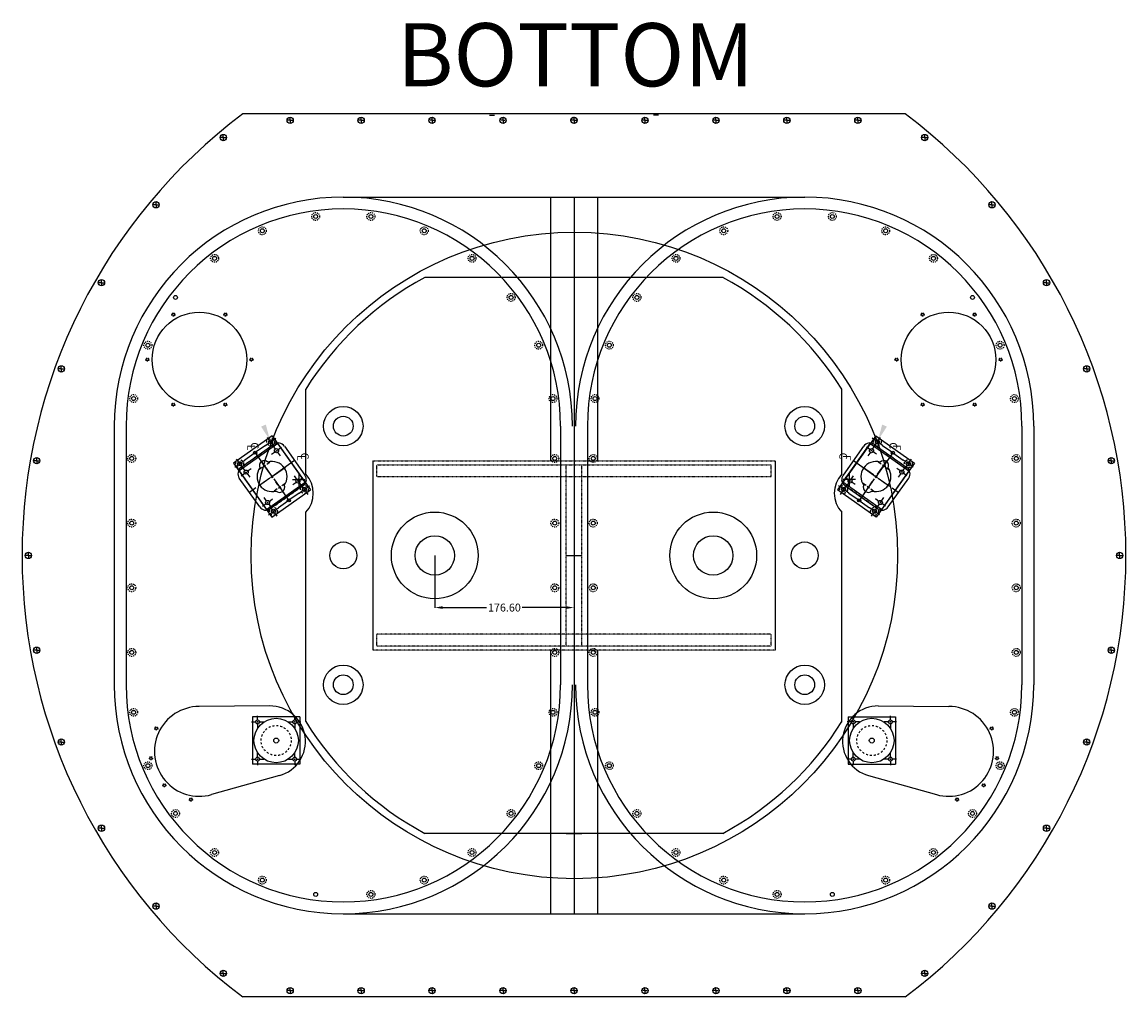
# Model space of a CAD drawing. Extents: x -3501 to 10529, y -5667 to 1361.
# Drawn here: x -746 to 654, y -2129 to -892 of the extents above; entities that cross this region are included whole.
import ezdxf

# ---------------------------------------------------------------- set-up
doc = ezdxf.new("R2010")
doc.units = 0
doc.header["$MEASUREMENT"] = 0
doc.linetypes.add('CENTER', pattern=[2, 1.25, -0.25, 0.25, -0.25])
doc.linetypes.add('HIDDEN', pattern=[0.25, 0.125, -0.125])
doc.layers.get('Defpoints').update_dxf_attribs({"color": 253, "linetype": 'CONTINUOUS'})
for name, color, linetype in [('DEWARASSY', 253, 'CONTINUOUS'), ('insulator', 161, 'CONTINUOUS'), ('OBPLATELOWER', 241, 'CONTINUOUS'), ('OPTICALBENCH', 241, 'CONTINUOUS'), ('turret', 140, 'CONTINUOUS')]:
    doc.layers.add(name, color=color, linetype=linetype)
doc.styles.add('ISOCP', font='isocp.shx')
doc.dimstyles.get("Standard").update_dxf_attribs({"dimtxt": 10, "dimasz": 10, "dimexe": 0.18, "dimexo": 0.0625, "dimgap": 0.09, "dimtad": 0, "dimtih": 1, "dimtoh": 1, "dimzin": 0, "dimdsep": 46, "dimtxsty": 'Standard', "dimcen": 0.09, "dimadec": 0, "dimazin": 0, "dimtfac": 1, "dimtofl": 0, "dimtmove": 0, "dimatfit": 3, "dimfxl": 0, "dimtolj": 1, "dimtzin": 0, "dimarcsym": 0})

# ---------------------------------------------------------------- blocks, each defined once
blk = doc.blocks.new('*D69')
at = {"layer": 'Defpoints', "color": 0, "linetype": 'Continuous', "lineweight": -2}
for p in [(-222.2, -1568.9), (-45.6, -1568.9), (-222.2, -1635)]:
    blk.add_point(p, dxfattribs=at)
at = {"layer": 'insulator', "color": 0, "linetype": 'Continuous', "lineweight": -2}
for p, q in [((-222.2, -1568.9), (-222.2, -1635.2)), ((-45.6, -1568.9), (-45.6, -1635.2)), ((-212.2, -1635), (-156.5, -1635)), ((-55.6, -1635), (-111.4, -1635))]:
    blk.add_line(p, q, dxfattribs=at)
for points in [[(-212.2, -1633.3), (-212.2, -1636.7), (-222.2, -1635)], [(-55.6, -1633.3), (-55.6, -1636.7), (-45.6, -1635)]]:
    blk.add_solid(points, dxfattribs=at)
at = {"layer": 'insulator', "color": 0, "linetype": 'Continuous', "lineweight": -2, "insert": (-133.9, -1635), "char_height": 10, "attachment_point": 5}
blk.add_mtext('\\A1;176.60', dxfattribs=at)

msp = doc.modelspace()

# ---------------------------------------------------------------- linework, layer by layer
at = {"layer": 'DEWARASSY', "linetype": 'Continuous'}
for points in [[(374.355, -1008.884), (-465.645, -1008.884)], [(-405.679, -1016.884), (-408.508, -1016.884)], [(-405.662, -1016.884), (-405.628, -1016.884)], [(-405.662, -1016.884), (-405.628, -1016.884)], [(-405.645, -1016.851), (-405.645, -1014.021)], [(-405.645, -1016.901), (-405.645, -1016.867)], [(-405.645, -1016.901), (-405.645, -1016.867)], [(-405.645, -1016.918), (-405.645, -1019.748)], [(-405.611, -1016.884), (-402.782, -1016.884)], [(-315.679, -1016.884), (-319.662, -1016.884)], [(-315.662, -1016.884), (-315.628, -1016.884)], [(-315.645, -1016.851), (-315.645, -1012.867)], [(-315.645, -1016.901), (-315.645, -1016.867)], [(-315.645, -1016.918), (-315.645, -1020.901)], [(-315.611, -1016.884), (-311.628, -1016.884)], [(-225.679, -1016.884), (-228.508, -1016.884)], [(-225.662, -1016.884), (-225.628, -1016.884)], [(-225.645, -1016.851), (-225.645, -1014.021)], [(-225.645, -1016.901), (-225.645, -1016.867)], [(-225.645, -1016.918), (-225.645, -1019.748)], [(-225.611, -1016.884), (-222.782, -1016.884)], [(-152.995, -1010.284), (-146.645, -1010.284)], [(-135.679, -1016.884), (-138.508, -1016.884)], [(-135.662, -1016.884), (-135.628, -1016.884)], [(-135.645, -1016.851), (-135.645, -1014.021)], [(-135.645, -1016.901), (-135.645, -1016.867)], [(-135.645, -1016.918), (-135.645, -1019.748)], [(-135.611, -1016.884), (-132.782, -1016.884)], [(-45.679, -1016.884), (-49.662, -1016.884)], [(-45.662, -1016.884), (-45.628, -1016.884)], [(-45.645, -1016.851), (-45.645, -1012.867)], [(-45.645, -1016.901), (-45.645, -1016.867)], [(-45.645, -1016.918), (-45.645, -1020.901)], [(-45.611, -1016.884), (-41.628, -1016.884)], [(44.321, -1016.884), (40.338, -1016.884)], [(44.338, -1016.884), (44.372, -1016.884)], [(44.355, -1016.851), (44.355, -1012.867)], [(44.355, -1016.901), (44.355, -1016.867)], [(44.355, -1016.918), (44.355, -1020.901)], [(44.389, -1016.884), (48.372, -1016.884)], [(61.705, -1010.284), (55.355, -1010.284)], [(134.321, -1016.884), (130.338, -1016.884)], [(134.338, -1016.884), (134.372, -1016.884)], [(134.355, -1016.851), (134.355, -1012.867)], [(134.355, -1016.901), (134.355, -1016.867)], [(134.355, -1016.918), (134.355, -1020.901)], [(134.389, -1016.884), (138.372, -1016.884)], [(224.321, -1016.884), (220.338, -1016.884)], [(224.338, -1016.884), (224.372, -1016.884)], [(224.355, -1016.851), (224.355, -1012.867)], [(224.355, -1016.901), (224.355, -1016.867)], [(224.355, -1016.918), (224.355, -1020.901)], [(224.389, -1016.884), (228.372, -1016.884)], [(314.321, -1016.884), (310.338, -1016.884)], [(314.338, -1016.884), (314.372, -1016.884)], [(314.355, -1016.851), (314.355, -1012.867)], [(314.355, -1016.901), (314.355, -1016.867)], [(314.355, -1016.918), (314.355, -1020.901)], [(314.389, -1016.884), (318.372, -1016.884)], [(-490.454, -1038.748), (-490.454, -1034.765)], [(399.164, -1038.748), (399.164, -1034.765)], [(-490.488, -1038.781), (-494.471, -1038.781)], [(-490.471, -1038.781), (-490.437, -1038.781)], [(-490.454, -1038.798), (-490.454, -1038.765)], [(-490.454, -1038.815), (-490.454, -1042.798)], [(-490.42, -1038.781), (-486.437, -1038.781)], [(399.13, -1038.781), (395.147, -1038.781)], [(399.147, -1038.781), (399.181, -1038.781)], [(399.164, -1038.798), (399.164, -1038.765)], [(399.164, -1038.815), (399.164, -1042.798)], [(399.198, -1038.781), (403.181, -1038.781)], [(-575.781, -1124.075), (-579.765, -1124.075)], [(-575.765, -1124.075), (-575.731, -1124.075)], [(-575.748, -1124.042), (-575.748, -1120.058)], [(-575.748, -1124.092), (-575.748, -1124.058)], [(-575.748, -1124.109), (-575.748, -1128.092)], [(-575.714, -1124.075), (-571.731, -1124.075)], [(484.424, -1124.075), (480.441, -1124.075)], [(484.441, -1124.075), (484.475, -1124.075)], [(484.458, -1124.042), (484.458, -1120.058)], [(484.458, -1124.092), (484.458, -1124.058)], [(484.458, -1124.109), (484.458, -1128.092)], [(484.491, -1124.075), (488.475, -1124.075)], [(-644.968, -1222.884), (-648.951, -1222.884)], [(-644.951, -1222.884), (-644.918, -1222.884)], [(-644.935, -1222.851), (-644.935, -1218.867)], [(-644.935, -1222.901), (-644.935, -1222.867)], [(-644.935, -1222.918), (-644.935, -1226.901)], [(-644.901, -1222.884), (-640.918, -1222.884)], [(553.611, -1222.884), (549.628, -1222.884)], [(553.628, -1222.884), (553.661, -1222.884)], [(553.645, -1222.851), (553.645, -1218.867)], [(553.645, -1222.901), (553.645, -1222.867)], [(553.645, -1222.918), (553.645, -1226.901)], [(553.678, -1222.884), (557.661, -1222.884)], [(-695.912, -1332.173), (-695.912, -1328.189)], [(604.622, -1332.173), (604.622, -1328.189)], [(-695.946, -1332.206), (-699.929, -1332.206)], [(-695.912, -1332.24), (-695.912, -1336.223)], [(-695.879, -1332.206), (-691.895, -1332.206)], [(604.589, -1332.206), (600.605, -1332.206)], [(604.605, -1332.206), (604.639, -1332.206)], [(604.622, -1332.223), (604.622, -1332.189)], [(604.622, -1332.24), (604.622, -1336.223)], [(604.656, -1332.206), (608.639, -1332.206)], [(-727.166, -1448.72), (-731.149, -1448.72)], [(-727.132, -1448.686), (-727.132, -1444.703)], [(-727.132, -1448.753), (-727.132, -1452.737)], [(-727.098, -1448.72), (-723.115, -1448.72)], [(635.808, -1448.72), (631.825, -1448.72)], [(635.825, -1448.72), (635.859, -1448.72)], [(635.842, -1448.686), (635.842, -1444.703)], [(635.842, -1448.737), (635.842, -1448.703)], [(635.842, -1448.753), (635.842, -1452.737)], [(635.876, -1448.72), (639.859, -1448.72)], [(-737.645, -1568.851), (-737.645, -1564.867)], [(646.355, -1568.851), (646.355, -1564.867)], [(-737.679, -1568.884), (-741.662, -1568.884)], [(-737.662, -1568.884), (-737.628, -1568.884)], [(-737.645, -1568.901), (-737.645, -1568.867)], [(-737.645, -1568.918), (-737.645, -1572.901)], [(-737.611, -1568.884), (-733.628, -1568.884)], [(646.321, -1568.884), (642.338, -1568.884)], [(646.338, -1568.884), (646.372, -1568.884)], [(646.355, -1568.901), (646.355, -1568.867)], [(646.355, -1568.918), (646.355, -1572.901)], [(646.389, -1568.884), (650.372, -1568.884)], [(-727.166, -1689.049), (-731.149, -1689.049)], [(-727.149, -1689.049), (-727.115, -1689.049)], [(-727.132, -1689.015), (-727.132, -1685.032)], [(-727.132, -1689.066), (-727.132, -1689.032)], [(-727.132, -1689.082), (-727.132, -1693.066)], [(-727.098, -1689.049), (-723.115, -1689.049)], [(635.808, -1689.049), (631.825, -1689.049)], [(635.825, -1689.049), (635.859, -1689.049)], [(635.842, -1689.015), (635.842, -1685.032)], [(635.842, -1689.066), (635.842, -1689.032)], [(635.842, -1689.082), (635.842, -1693.066)], [(635.876, -1689.049), (639.859, -1689.049)], [(-695.946, -1805.562), (-699.929, -1805.562)], [(-695.929, -1805.562), (-695.895, -1805.562)], [(-695.912, -1805.529), (-695.912, -1801.545)], [(-695.912, -1805.579), (-695.912, -1805.545)], [(-695.912, -1805.596), (-695.912, -1809.579)], [(-695.879, -1805.562), (-691.895, -1805.562)], [(604.589, -1805.562), (600.605, -1805.562)], [(604.605, -1805.562), (604.639, -1805.562)], [(604.622, -1805.529), (604.622, -1801.545)], [(604.622, -1805.579), (604.622, -1805.545)], [(604.622, -1805.596), (604.622, -1809.579)], [(604.656, -1805.562), (608.639, -1805.562)], [(-644.968, -1914.884), (-648.951, -1914.884)], [(-644.951, -1914.884), (-644.918, -1914.884)], [(-644.935, -1914.851), (-644.935, -1910.867)], [(-644.935, -1914.901), (-644.935, -1914.867)], [(-644.935, -1914.918), (-644.935, -1918.901)], [(-644.901, -1914.884), (-640.918, -1914.884)], [(553.611, -1914.884), (549.628, -1914.884)], [(553.628, -1914.884), (553.661, -1914.884)], [(553.645, -1914.851), (553.645, -1910.867)], [(553.645, -1914.901), (553.645, -1914.867)], [(553.645, -1914.918), (553.645, -1918.901)], [(553.678, -1914.884), (557.661, -1914.884)], [(-575.781, -2013.693), (-579.765, -2013.693)], [(-575.765, -2013.693), (-575.731, -2013.693)], [(-575.748, -2013.66), (-575.748, -2009.676)], [(-575.748, -2013.71), (-575.748, -2013.676)], [(-575.748, -2013.727), (-575.748, -2017.71)], [(-575.714, -2013.693), (-571.731, -2013.693)], [(484.424, -2013.693), (480.441, -2013.693)], [(484.441, -2013.693), (484.475, -2013.693)], [(484.458, -2013.66), (484.458, -2009.676)], [(484.458, -2013.71), (484.458, -2013.676)], [(484.458, -2013.727), (484.458, -2017.71)], [(484.491, -2013.693), (488.475, -2013.693)], [(-490.488, -2098.987), (-494.471, -2098.987)], [(-490.471, -2098.987), (-490.437, -2098.987)], [(-490.454, -2098.953), (-490.454, -2094.97)], [(-490.454, -2099.004), (-490.454, -2098.97)], [(-490.454, -2099.021), (-490.454, -2103.004)], [(-490.42, -2098.987), (-486.437, -2098.987)], [(399.13, -2098.987), (395.147, -2098.987)], [(399.147, -2098.987), (399.181, -2098.987)], [(399.164, -2098.953), (399.164, -2094.97)], [(399.164, -2099.004), (399.164, -2098.97)], [(399.164, -2099.021), (399.164, -2103.004)], [(399.198, -2098.987), (403.181, -2098.987)], [(-405.679, -2120.884), (-409.662, -2120.884)], [(-405.662, -2120.884), (-405.628, -2120.884)], [(-405.645, -2120.851), (-405.645, -2116.867)], [(-405.645, -2120.901), (-405.645, -2120.867)], [(-405.645, -2120.918), (-405.645, -2124.901)], [(-405.611, -2120.884), (-401.628, -2120.884)], [(-315.679, -2120.884), (-319.662, -2120.884)], [(-315.662, -2120.884), (-315.628, -2120.884)], [(-315.645, -2120.851), (-315.645, -2116.867)], [(-315.645, -2120.901), (-315.645, -2120.867)], [(-315.645, -2120.918), (-315.645, -2124.901)], [(-315.611, -2120.884), (-311.628, -2120.884)], [(-225.679, -2120.884), (-229.662, -2120.884)], [(-225.662, -2120.884), (-225.628, -2120.884)], [(-225.645, -2120.851), (-225.645, -2116.867)], [(-225.645, -2120.901), (-225.645, -2120.867)], [(-225.645, -2120.918), (-225.645, -2124.901)], [(-225.611, -2120.884), (-221.628, -2120.884)], [(-135.679, -2120.884), (-139.662, -2120.884)], [(-135.662, -2120.884), (-135.628, -2120.884)], [(-135.645, -2120.851), (-135.645, -2116.867)], [(-135.645, -2120.901), (-135.645, -2120.867)], [(-135.645, -2120.918), (-135.645, -2124.901)], [(-135.611, -2120.884), (-131.628, -2120.884)], [(-45.679, -2120.884), (-49.662, -2120.884)], [(-45.662, -2120.884), (-45.628, -2120.884)], [(-45.645, -2120.851), (-45.645, -2116.867)], [(-45.645, -2120.901), (-45.645, -2120.867)], [(-45.645, -2120.918), (-45.645, -2124.901)], [(-45.611, -2120.884), (-41.628, -2120.884)], [(44.321, -2120.884), (41.492, -2120.884)], [(44.338, -2120.884), (44.372, -2120.884)], [(44.355, -2120.851), (44.355, -2118.021)], [(44.355, -2120.901), (44.355, -2120.867)], [(44.355, -2120.918), (44.355, -2123.748)], [(44.389, -2120.884), (47.218, -2120.884)], [(134.321, -2120.884), (131.492, -2120.884)], [(134.338, -2120.884), (134.372, -2120.884)], [(134.355, -2120.851), (134.355, -2118.021)], [(134.355, -2120.901), (134.355, -2120.867)], [(134.355, -2120.918), (134.355, -2123.748)], [(134.389, -2120.884), (137.218, -2120.884)], [(224.321, -2120.884), (220.338, -2120.884)], [(224.338, -2120.884), (224.372, -2120.884)], [(224.355, -2120.851), (224.355, -2116.867)], [(224.355, -2120.901), (224.355, -2120.867)], [(224.355, -2120.918), (224.355, -2124.901)], [(224.389, -2120.884), (228.372, -2120.884)], [(314.321, -2120.884), (311.492, -2120.884)], [(314.338, -2120.884), (314.372, -2120.884)], [(314.355, -2120.851), (314.355, -2118.021)], [(314.355, -2120.901), (314.355, -2120.867)], [(314.355, -2120.918), (314.355, -2123.748)], [(314.389, -2120.884), (317.218, -2120.884)], [(374.355, -2128.884), (-465.645, -2128.884)]]:
    msp.add_lwpolyline(points, dxfattribs=at)
for centre in [(-405.645, -1016.884), (-315.645, -1016.884), (-225.645, -1016.884), (-135.645, -1016.884), (-45.645, -1016.884), (44.355, -1016.884), (134.355, -1016.884), (224.355, -1016.884), (314.355, -1016.884), (-490.454, -1038.781), (399.164, -1038.781), (-575.748, -1124.075), (484.458, -1124.075), (-644.935, -1222.884), (553.645, -1222.884), (-695.912, -1332.206), (604.622, -1332.206), (-727.132, -1448.72), (635.842, -1448.72), (-737.645, -1568.884), (646.355, -1568.884), (-727.132, -1689.049), (635.842, -1689.049), (-695.912, -1805.562), (604.622, -1805.562), (-644.935, -1914.884), (553.645, -1914.884), (-575.748, -2013.693), (484.458, -2013.693), (-490.454, -2098.987), (399.164, -2098.987), (-405.645, -2120.884), (-315.645, -2120.884), (-225.645, -2120.884), (-135.645, -2120.884), (-45.645, -2120.884), (44.355, -2120.884), (134.355, -2120.884), (224.355, -2120.884), (314.355, -2120.884)]:
    msp.add_circle(centre, 4, dxfattribs=at)
at = {"layer": 'DEWARASSY', "linetype": 'HIDDEN'}
msp.add_circle((-45.645, -1016.884), 4, dxfattribs=at)
at = {"layer": 'DEWARASSY', "color": 9, "linetype": 'Continuous'}
msp.add_circle((-45.145, -1568.884), 410, dxfattribs=at)
at = {"layer": 'DEWARASSY', "linetype": 'Continuous'}
for start, end in [(126.869898, 233.130102), (306.869898, 53.130102)]:
    msp.add_arc((-45.645, -1568.884), 700, start, end, dxfattribs=at)
at = {"layer": 'insulator', "linetype": 'Continuous', "lineweight": -2}
for p, q in [((-338.245, -1114.384), (246.955, -1114.384)), ((-75.645, -1114.384), (-75.645, -1448.884)), ((-45.645, -1114.384), (-45.645, -2023.384)), ((-15.645, -1114.384), (-15.645, -1448.884)), ((-75.645, -1366.163), (-75.645, -1373.578)), ((-15.645, -1366.163), (-15.645, -1373.578)), ((-300.645, -1448.884), (-300.645, -1688.884)), ((209.355, -1448.884), (209.355, -1688.884)), ((-75.645, -1688.884), (-75.645, -2023.384)), ((-15.645, -1688.884), (-15.645, -2023.384)), ((-75.645, -1764.191), (-75.645, -1771.605)), ((-15.645, -1764.191), (-15.645, -1771.605)), ((-338.245, -2023.384), (246.955, -2023.384))]:
    msp.add_line(p, q, dxfattribs=at)
at = {"layer": 'insulator', "linetype": 'Continuous'}
for p, q in [((-628.745, -1404.884), (-628.745, -1732.884)), ((537.455, -1404.884), (537.455, -1732.884))]:
    msp.add_line(p, q, dxfattribs=at)
at = {"layer": 'insulator', "linetype": 'HIDDEN'}
for points in [[(-300.645, -1448.884), (209.355, -1448.884)], [(209.355, -1688.884), (-300.645, -1688.884)]]:
    msp.add_lwpolyline(points, dxfattribs=at)
at = {"layer": 'insulator', "linetype": 'Continuous', "lineweight": -2}
for centre in [(-338.245, -1404.884), (246.955, -1404.884), (-222.245, -1568.884), (130.955, -1568.884), (-338.245, -1732.884), (246.955, -1732.884)]:
    msp.add_circle(centre, 25, dxfattribs=at)
at = {"layer": 'insulator', "linetype": 'Continuous'}
for centre, start, end in [((-338.245, -1404.884), 0, 180), ((246.955, -1404.884), 0, 180), ((-338.245, -1732.884), 180, 0), ((246.955, -1732.884), 180, 0)]:
    msp.add_arc(centre, 290.5, start, end, dxfattribs=at)
at = {"layer": 'OBPLATELOWER', "linetype": 'HIDDEN'}
for points in [[(-295.645, -1453.884), (204.355, -1453.884)], [(204.355, -1468.884), (204.355, -1453.884)], [(-295.645, -1468.884), (204.355, -1468.884)], [(204.355, -1668.884), (-295.645, -1668.884)], [(204.355, -1683.884), (-295.645, -1683.884)]]:
    msp.add_lwpolyline(points, dxfattribs=at)
at = {"layer": 'OBPLATELOWER', "color": 1, "linetype": 'HIDDEN'}
for points in [[(-295.645, -1468.884), (-295.645, -1453.884)], [(-295.645, -1468.884), (-295.645, -1453.884)], [(-295.645, -1683.884), (-295.645, -1668.884)], [(-295.645, -1683.884), (-295.645, -1668.884)], [(204.355, -1683.884), (204.355, -1668.884)]]:
    msp.add_lwpolyline(points, dxfattribs=at)
at = {"layer": 'OPTICALBENCH'}
for p, q in [((143.665, -1216.384), (-234.955, -1216.384)), ((143.665, -1921.384), (-234.955, -1921.384))]:
    msp.add_line(p, q, dxfattribs=at)
at = {"layer": 'OPTICALBENCH', "linetype": 'Continuous'}
msp.add_line((-55.645, -1921.384), (-35.645, -1921.384), dxfattribs=at)
at = {"layer": 'OPTICALBENCH'}
for points in [[(294.105, -1465.913), (294.105, -1357.367)], [(-385.895, -1465.913), (-385.895, -1358.171)], [(-385.895, -1779.597), (-385.895, -1514.115)], [(294.105, -1780.402), (294.105, -1514.115)]]:
    msp.add_lwpolyline(points, dxfattribs=at)
at = {"layer": 'OPTICALBENCH', "linetype": 'HIDDEN'}
for points in [[(-55.645, -1683.884), (-55.645, -1453.884)], [(-35.645, -1683.884), (-35.645, -1453.884)]]:
    msp.add_lwpolyline(points, dxfattribs=at)
at = {"layer": 'OPTICALBENCH', "linetype": 'Continuous'}
msp.add_lwpolyline([(-55.645, -1568.884), (-35.645, -1568.884)], dxfattribs=at)
at = {"layer": 'OPTICALBENCH', "ltscale": 50}
for start, end in [(118.20648, 148.211667), (31.788328, 61.79352), (211.788333, 241.79352), (298.20648, 328.211672)]:
    msp.add_arc((-45.895, -1568.884), 400, start, end, dxfattribs=at)
at = {"layer": 'OPTICALBENCH'}
for centre, start, end in [((-411.275, -1490.014), 316.480752, 43.519248), ((319.485, -1490.014), 136.480714, 223.519286)]:
    msp.add_arc(centre, 35, start, end, dxfattribs=at)
at = {"layer": 'turret', "linetype": 'Continuous'}
for p, q in [((-613.745, -1404.884), (-613.745, -1732.884)), ((-62.745, -1404.884), (-62.745, -1732.884)), ((-28.545, -1404.884), (-28.545, -1732.884)), ((522.455, -1404.884), (522.455, -1732.884)), ((-421.455, -1426.99), (-470.441, -1461.635)), ((-426.304, -1427.97), (-467.901, -1457.39)), ((-386.809, -1475.976), (-421.455, -1426.99)), ((295.519, -1475.976), (330.165, -1426.99)), ((330.165, -1426.99), (379.151, -1461.635)), ((335.014, -1427.97), (376.611, -1457.39)), ((-413.027, -1430.246), (-387.072, -1466.945)), ((321.737, -1430.246), (295.782, -1466.945)), ((-440.278, -1452.329), (-442.992, -1448.492)), ((-430.704, -1465.867), (-440.664, -1451.783)), ((-439.669, -1456.308), (-436.73, -1454.229)), ((-439.239, -1453.799), (-437.16, -1456.738)), ((-435.26, -1453.189), (-431.423, -1450.476)), ((339.414, -1465.867), (349.374, -1451.783)), ((343.97, -1453.189), (340.133, -1450.476)), ((348.379, -1456.308), (345.44, -1454.229)), ((347.949, -1453.799), (345.87, -1456.738)), ((348.988, -1452.329), (351.702, -1448.492)), ((-470.441, -1461.635), (-435.795, -1510.622)), ((-441.139, -1457.347), (-444.976, -1460.061)), ((-436.121, -1458.207), (-433.407, -1462.045)), ((-430.094, -1469.845), (-427.155, -1467.766)), ((-429.664, -1467.336), (-427.586, -1470.275)), ((-425.686, -1466.727), (-411.602, -1456.766)), ((334.396, -1466.727), (320.312, -1456.766)), ((338.804, -1469.845), (335.865, -1467.766)), ((338.374, -1467.336), (336.296, -1470.275)), ((344.831, -1458.207), (342.117, -1462.045)), ((379.151, -1461.635), (344.505, -1510.622)), ((349.849, -1457.347), (353.686, -1460.061)), ((-444.223, -1507.365), (-470.178, -1470.666)), ((-431.564, -1470.884), (-445.648, -1480.845)), ((-435.795, -1510.622), (-386.809, -1475.976)), ((-389.348, -1480.222), (-430.946, -1509.642)), ((-426.546, -1471.745), (-416.585, -1485.829)), ((-421.129, -1479.404), (-423.843, -1475.567)), ((-420.52, -1483.383), (-417.581, -1481.304)), ((-420.09, -1480.874), (-418.011, -1483.813)), ((-416.111, -1480.265), (-412.274, -1477.551)), ((344.505, -1510.622), (295.519, -1475.976)), ((298.058, -1480.222), (339.656, -1509.642)), ((324.821, -1480.265), (320.984, -1477.551)), ((335.256, -1471.745), (325.295, -1485.829)), ((329.23, -1483.383), (326.291, -1481.304)), ((328.8, -1480.874), (326.721, -1483.813)), ((329.839, -1479.404), (332.553, -1475.567)), ((340.274, -1470.884), (354.358, -1480.845)), ((352.933, -1507.365), (378.888, -1470.666)), ((-421.99, -1484.422), (-425.827, -1487.136)), ((-416.972, -1485.282), (-414.258, -1489.12)), ((325.682, -1485.282), (322.968, -1489.12)), ((330.7, -1484.422), (334.537, -1487.136)), ((-453.38, -1773.64), (-453.38, -1833.64)), ((-393.38, -1773.64), (-453.38, -1773.64)), ((-393.38, -1773.64), (-393.38, -1833.64)), ((302.09, -1773.64), (362.09, -1773.64)), ((302.09, -1773.64), (302.09, -1833.64)), ((362.09, -1773.64), (362.09, -1833.64)), ((-393.38, -1833.64), (-453.38, -1833.64)), ((302.09, -1833.64), (362.09, -1833.64))]:
    msp.add_line(p, q, dxfattribs=at)
at = {"layer": 'turret', "linetype": 'Continuous', "ltscale": 10}
for p, q in [((-428.384, -1417.192), (-477.37, -1451.838)), ((337.094, -1417.192), (386.08, -1451.838)), ((-451.43, -1439.616), (-463.19, -1447.933)), ((-448.955, -1437.866), (-451.034, -1439.336)), ((-436.79, -1429.262), (-448.576, -1437.598)), ((345.5, -1429.262), (357.286, -1437.598)), ((357.665, -1437.866), (359.744, -1439.336)), ((360.14, -1439.616), (371.9, -1447.933)), ((-428.866, -1520.419), (-379.88, -1485.773)), ((-394.06, -1489.678), (-405.847, -1498.014)), ((337.576, -1520.419), (288.59, -1485.773)), ((302.77, -1489.678), (314.557, -1498.014)), ((-408.7, -1500.033), (-420.46, -1508.35)), ((-406.226, -1498.282), (-408.304, -1499.752)), ((314.936, -1498.282), (317.014, -1499.752)), ((317.41, -1500.033), (329.17, -1508.35)), ((-431.617, -1759.759), (-521.145, -1760.386)), ((340.327, -1759.759), (429.855, -1760.386)), ((-419.148, -1848.086), (-505.352, -1872.266)), ((327.858, -1848.086), (414.062, -1872.266))]:
    msp.add_line(p, q, dxfattribs=at)
at = {"layer": 'turret', "linetype": 'HIDDEN', "ltscale": 25}
for p, q in [((-422.609, -1425.357), (-471.596, -1460.003)), ((331.319, -1425.357), (380.306, -1460.003)), ((-434.64, -1512.255), (-385.654, -1477.609)), ((343.35, -1512.255), (294.364, -1477.609))]:
    msp.add_line(p, q, dxfattribs=at)
at = {"layer": 'turret'}
for p, q in [((-436.79, -1429.262), (-431.785, -1425.722)), ((-436.79, -1429.262), (-431.785, -1425.722)), ((-430.801, -1424.166), (-434.34, -1419.161)), ((-430.801, -1424.166), (-434.34, -1419.161)), ((-431.107, -1425.242), (-429.684, -1424.236)), ((-431.107, -1425.242), (-429.684, -1424.236)), ((-430.899, -1424.027), (-429.892, -1425.451)), ((-430.899, -1424.027), (-429.892, -1425.451)), ((-429.413, -1426.129), (-425.873, -1431.134)), ((-429.413, -1426.129), (-425.873, -1431.134)), ((-429.006, -1423.756), (-424.001, -1420.216)), ((-429.006, -1423.756), (-424.001, -1420.216)), ((337.716, -1423.756), (332.711, -1420.216)), ((337.716, -1423.756), (332.711, -1420.216)), ((338.123, -1426.129), (334.583, -1431.134)), ((338.123, -1426.129), (334.583, -1431.134)), ((339.817, -1425.242), (338.394, -1424.236)), ((339.817, -1425.242), (338.394, -1424.236)), ((339.609, -1424.027), (338.602, -1425.451)), ((339.609, -1424.027), (338.602, -1425.451)), ((339.511, -1424.166), (343.05, -1419.161)), ((339.511, -1424.166), (343.05, -1419.161)), ((345.5, -1429.262), (340.495, -1425.722)), ((345.5, -1429.262), (340.495, -1425.722)), ((-429.385, -1440.468), (-424.38, -1436.928)), ((-423.973, -1434.556), (-427.513, -1429.551)), ((-423.702, -1436.449), (-422.279, -1435.442)), ((-423.494, -1435.234), (-422.487, -1436.657)), ((-422.008, -1437.335), (-418.468, -1442.34)), ((-421.601, -1434.963), (-416.596, -1431.423)), ((330.311, -1434.963), (325.306, -1431.423)), ((330.718, -1437.335), (327.178, -1442.34)), ((332.412, -1436.449), (330.989, -1435.442)), ((332.204, -1435.234), (331.197, -1436.657)), ((332.683, -1434.556), (336.223, -1429.551)), ((338.095, -1440.468), (333.09, -1436.928)), ((-475.979, -1456.978), (-470.974, -1453.439)), ((-475.979, -1456.978), (-470.974, -1453.439)), ((-469.99, -1451.883), (-473.53, -1446.878)), ((-469.99, -1451.883), (-473.53, -1446.878)), ((-470.296, -1452.959), (-468.873, -1451.952)), ((-470.296, -1452.959), (-468.873, -1451.952)), ((-470.088, -1451.744), (-469.081, -1453.167)), ((-470.088, -1451.744), (-469.081, -1453.167)), ((-468.602, -1453.845), (-465.062, -1458.85)), ((-468.602, -1453.845), (-465.062, -1458.85)), ((-468.195, -1451.473), (-463.19, -1447.933)), ((-468.195, -1451.473), (-463.19, -1447.933)), ((376.905, -1451.473), (371.9, -1447.933)), ((376.905, -1451.473), (371.9, -1447.933)), ((377.312, -1453.845), (373.772, -1458.85)), ((377.312, -1453.845), (373.772, -1458.85)), ((379.006, -1452.959), (377.583, -1451.952)), ((379.006, -1452.959), (377.583, -1451.952)), ((378.798, -1451.744), (377.791, -1453.167)), ((378.798, -1451.744), (377.791, -1453.167)), ((378.7, -1451.883), (382.24, -1446.878)), ((378.7, -1451.883), (382.24, -1446.878)), ((384.689, -1456.978), (379.684, -1453.439)), ((384.689, -1456.978), (379.684, -1453.439)), ((-467.88, -1467.694), (-462.875, -1464.154)), ((-462.468, -1461.782), (-466.008, -1456.776)), ((-462.197, -1463.674), (-460.774, -1462.668)), ((-461.989, -1462.459), (-460.982, -1463.883)), ((-460.503, -1464.561), (-456.963, -1469.566)), ((-460.096, -1462.188), (-455.091, -1458.648)), ((-396.747, -1473.051), (-400.287, -1468.046)), ((-394.375, -1473.458), (-389.37, -1469.918)), ((303.085, -1473.458), (298.08, -1469.918)), ((305.457, -1473.051), (308.997, -1468.046)), ((368.806, -1462.188), (363.801, -1458.648)), ((369.213, -1464.561), (365.673, -1469.566)), ((370.907, -1463.674), (369.484, -1462.668)), ((370.699, -1462.459), (369.692, -1463.883)), ((371.178, -1461.782), (374.718, -1456.776)), ((376.59, -1467.694), (371.585, -1464.154)), ((-402.159, -1478.963), (-397.154, -1475.423)), ((-396.476, -1474.944), (-395.053, -1473.937)), ((-396.268, -1473.729), (-395.261, -1475.152)), ((-394.782, -1475.83), (-391.242, -1480.835)), ((-388.648, -1483.766), (-392.188, -1478.761)), ((-388.648, -1483.766), (-392.188, -1478.761)), ((-386.276, -1484.173), (-381.271, -1480.633)), ((-386.276, -1484.173), (-381.271, -1480.633)), ((294.986, -1484.173), (289.981, -1480.633)), ((294.986, -1484.173), (289.981, -1480.633)), ((297.358, -1483.766), (300.898, -1478.761)), ((297.358, -1483.766), (300.898, -1478.761)), ((303.492, -1475.83), (299.952, -1480.835)), ((305.186, -1474.944), (303.763, -1473.937)), ((304.978, -1473.729), (303.971, -1475.152)), ((310.869, -1478.963), (305.864, -1475.423)), ((-435.242, -1500.277), (-438.782, -1495.272)), ((-432.87, -1500.684), (-427.865, -1497.144)), ((-394.06, -1489.678), (-389.055, -1486.138)), ((-394.06, -1489.678), (-389.055, -1486.138)), ((-388.377, -1485.659), (-386.954, -1484.652)), ((-388.377, -1485.659), (-386.954, -1484.652)), ((-388.169, -1484.444), (-387.162, -1485.867)), ((-388.169, -1484.444), (-387.162, -1485.867)), ((-386.683, -1486.545), (-383.143, -1491.55)), ((-386.683, -1486.545), (-383.143, -1491.55)), ((295.393, -1486.545), (291.853, -1491.55)), ((295.393, -1486.545), (291.853, -1491.55)), ((297.087, -1485.659), (295.664, -1484.652)), ((297.087, -1485.659), (295.664, -1484.652)), ((296.879, -1484.444), (295.872, -1485.867)), ((296.879, -1484.444), (295.872, -1485.867)), ((302.77, -1489.678), (297.765, -1486.138)), ((302.77, -1489.678), (297.765, -1486.138)), ((341.58, -1500.684), (336.575, -1497.144)), ((343.952, -1500.277), (347.492, -1495.272)), ((-440.654, -1506.189), (-435.649, -1502.649)), ((-434.971, -1502.17), (-433.548, -1501.163)), ((-434.763, -1500.955), (-433.756, -1502.378)), ((-433.277, -1503.056), (-429.737, -1508.061)), ((-427.837, -1511.483), (-431.377, -1506.478)), ((-427.837, -1511.483), (-431.377, -1506.478)), ((-425.465, -1511.89), (-420.46, -1508.35)), ((-425.465, -1511.89), (-420.46, -1508.35)), ((334.175, -1511.89), (329.17, -1508.35)), ((334.175, -1511.89), (329.17, -1508.35)), ((336.547, -1511.483), (340.087, -1506.478)), ((336.547, -1511.483), (340.087, -1506.478)), ((341.987, -1503.056), (338.447, -1508.061)), ((343.681, -1502.17), (342.258, -1501.163)), ((343.473, -1500.955), (342.466, -1502.378)), ((349.364, -1506.189), (344.359, -1502.649)), ((-433.249, -1517.395), (-428.244, -1513.855)), ((-433.249, -1517.395), (-428.244, -1513.855)), ((-427.566, -1513.376), (-426.143, -1512.369)), ((-427.566, -1513.376), (-426.143, -1512.369)), ((-427.358, -1512.161), (-426.351, -1513.584)), ((-427.358, -1512.161), (-426.351, -1513.584)), ((-425.872, -1514.262), (-422.332, -1519.267)), ((-425.872, -1514.262), (-422.332, -1519.267)), ((334.582, -1514.262), (331.042, -1519.267)), ((334.582, -1514.262), (331.042, -1519.267)), ((336.276, -1513.376), (334.853, -1512.369)), ((336.276, -1513.376), (334.853, -1512.369)), ((336.068, -1512.161), (335.061, -1513.584)), ((336.068, -1512.161), (335.061, -1513.584)), ((341.959, -1517.395), (336.954, -1513.855)), ((341.959, -1517.395), (336.954, -1513.855)), ((-446.955, -1778.364), (-446.955, -1772.233)), ((-399.805, -1778.364), (-399.805, -1772.233)), ((308.515, -1778.364), (308.515, -1772.233)), ((355.665, -1778.364), (355.665, -1772.233)), ((-454.788, -1780.065), (-448.657, -1780.065)), ((-447.827, -1780.065), (-446.084, -1780.065)), ((-446.955, -1779.194), (-446.955, -1780.937)), ((-446.955, -1781.767), (-446.955, -1787.898)), ((-445.254, -1780.065), (-439.123, -1780.065)), ((-407.638, -1780.065), (-401.507, -1780.065)), ((-400.677, -1780.065), (-398.934, -1780.065)), ((-399.805, -1779.194), (-399.805, -1780.937)), ((-399.805, -1781.767), (-399.805, -1787.898)), ((-398.104, -1780.065), (-391.973, -1780.065)), ((306.814, -1780.065), (300.683, -1780.065)), ((309.387, -1780.065), (307.644, -1780.065)), ((308.515, -1779.194), (308.515, -1780.937)), ((308.515, -1781.767), (308.515, -1787.898)), ((316.348, -1780.065), (310.217, -1780.065)), ((353.964, -1780.065), (347.833, -1780.065)), ((356.537, -1780.065), (354.794, -1780.065)), ((355.665, -1779.194), (355.665, -1780.937)), ((355.665, -1781.767), (355.665, -1787.898)), ((363.498, -1780.065), (357.367, -1780.065)), ((-446.955, -1825.514), (-446.955, -1819.383)), ((-399.805, -1825.514), (-399.805, -1819.383)), ((308.515, -1825.514), (308.515, -1819.383)), ((355.665, -1825.514), (355.665, -1819.383)), ((-454.788, -1827.215), (-448.657, -1827.215)), ((-447.827, -1827.215), (-446.084, -1827.215)), ((-446.955, -1826.344), (-446.955, -1828.087)), ((-446.955, -1828.917), (-446.955, -1835.048)), ((-445.254, -1827.215), (-439.123, -1827.215)), ((-407.638, -1827.215), (-401.507, -1827.215)), ((-400.677, -1827.215), (-398.934, -1827.215)), ((-399.805, -1826.344), (-399.805, -1828.087)), ((-399.805, -1828.917), (-399.805, -1835.048)), ((-398.104, -1827.215), (-391.973, -1827.215)), ((306.814, -1827.215), (300.683, -1827.215)), ((309.387, -1827.215), (307.644, -1827.215)), ((308.515, -1826.344), (308.515, -1828.087)), ((308.515, -1828.917), (308.515, -1835.048)), ((316.348, -1827.215), (310.217, -1827.215)), ((353.964, -1827.215), (347.833, -1827.215)), ((356.537, -1827.215), (354.794, -1827.215)), ((355.665, -1826.344), (355.665, -1828.087)), ((355.665, -1828.917), (355.665, -1835.048)), ((363.498, -1827.215), (357.367, -1827.215))]:
    msp.add_line(p, q, dxfattribs=at)
at = {"layer": 'turret', "linetype": 'Continuous', "ltscale": 20}
for p, q in [((-428.384, -1417.192), (-379.88, -1485.773)), ((337.094, -1417.192), (288.59, -1485.773)), ((-477.37, -1451.838), (-428.866, -1520.419)), ((386.08, -1451.838), (337.576, -1520.419))]:
    msp.add_line(p, q, dxfattribs=at)
at = {"layer": 'turret', "linetype": 'CENTER', "ltscale": 30}
for p, q in [((-449.99, -1438.597), (-407.26, -1499.014)), ((358.7, -1438.597), (315.97, -1499.014)), ((-400.049, -1448.596), (-457.2, -1489.016)), ((308.759, -1448.596), (365.91, -1489.016))]:
    msp.add_line(p, q, dxfattribs=at)
at = {"layer": 'turret', "linetype": 'ByBlock', "ltscale": 10}
for p, q in [((-394.848, -1464.445), (-394.848, -1480.445)), ((303.558, -1464.445), (303.558, -1480.445)), ((-402.848, -1472.445), (-386.848, -1472.445)), ((311.558, -1472.445), (295.558, -1472.445))]:
    msp.add_line(p, q, dxfattribs=at)
at = {"layer": 'turret', "linetype": 'HIDDEN', "ltscale": 10}
for centre, radius in [((-373.259, -1138.929), 5), ((-303.231, -1138.929), 5), ((211.941, -1138.929), 5), ((281.969, -1138.929), 5), ((-440.9, -1157.054), 5), ((-235.59, -1157.054), 5), ((144.3, -1157.054), 5), ((349.61, -1157.054), 5), ((-501.545, -1192.067), 5), ((-174.945, -1192.067), 5), ((83.655, -1192.067), 5), ((410.255, -1192.067), 5), ((-125.428, -1241.584), 5), ((34.138, -1241.584), 5), ((-553.746, -1263.225), 2), ((-487.746, -1263.225), 2), ((396.456, -1263.225), 2), ((462.456, -1263.225), 2), ((-586.076, -1302.229), 5), ((-90.414, -1302.229), 5), ((-0.876, -1302.229), 5), ((494.786, -1302.229), 5), ((-586.746, -1320.382), 2), ((-454.746, -1320.382), 2), ((363.456, -1320.382), 2), ((495.456, -1320.382), 2), ((-604.2, -1369.871), 5), ((-72.29, -1369.871), 5), ((-19, -1369.871), 5), ((512.91, -1369.871), 5), ((-553.746, -1377.54), 2), ((-487.746, -1377.54), 2), ((396.456, -1377.54), 2), ((462.456, -1377.54), 2), ((-430.395, -1424.739), 2.5), ((-430.395, -1424.739), 2.013), ((339.105, -1424.739), 2.5), ((339.105, -1424.739), 2.013), ((-606.495, -1445.884), 5), ((-69.995, -1445.884), 5), ((-21.295, -1445.884), 5), ((515.205, -1445.884), 5), ((-469.584, -1452.456), 2.5), ((-469.584, -1452.456), 2.013), ((378.294, -1452.456), 2.5), ((378.294, -1452.456), 2.013), ((-387.665, -1485.156), 2.5), ((-387.665, -1485.156), 2.013), ((296.375, -1485.156), 2.5), ((296.375, -1485.156), 2.013), ((-426.855, -1512.872), 2.5), ((-426.855, -1512.872), 2.013), ((335.565, -1512.872), 2.5), ((335.565, -1512.872), 2.013), ((-606.495, -1527.884), 5), ((-69.995, -1527.884), 5), ((-21.295, -1527.884), 5), ((515.205, -1527.884), 5), ((-606.495, -1609.884), 5), ((-69.995, -1609.884), 5), ((-21.295, -1609.884), 5), ((515.205, -1609.884), 5), ((-606.495, -1691.884), 5), ((-69.995, -1691.884), 5), ((-21.295, -1691.884), 5), ((515.205, -1691.884), 5), ((-604.2, -1767.898), 5), ((-72.29, -1767.898), 5), ((-19, -1767.898), 5), ((512.91, -1767.898), 5), ((-575.504, -1788.306), 2), ((484.214, -1788.306), 2), ((-586.076, -1835.539), 5), ((-582.138, -1826.045), 2), ((-90.414, -1835.539), 5), ((-0.876, -1835.539), 5), ((490.848, -1826.045), 2), ((494.786, -1835.539), 5), ((-565.323, -1860.476), 2), ((474.033, -1860.476), 2), ((-531.48, -1878.448), 2), ((440.19, -1878.448), 2), ((-551.062, -1896.184), 5), ((-125.428, -1896.184), 5), ((34.138, -1896.184), 5), ((459.772, -1896.184), 5), ((-501.545, -1945.701), 5), ((-174.945, -1945.701), 5), ((83.655, -1945.701), 5), ((410.255, -1945.701), 5), ((-440.9, -1980.715), 5), ((-235.59, -1980.715), 5), ((144.3, -1980.715), 5), ((349.61, -1980.715), 5), ((-303.231, -1998.839), 5), ((211.941, -1998.839), 5)]:
    msp.add_circle(centre, radius, dxfattribs=at)
at = {"layer": 'turret', "linetype": 'Continuous', "ltscale": 10}
for centre, radius in [((-373.259, -1138.929), 2.5), ((-303.231, -1138.929), 2.5), ((211.941, -1138.929), 2.5), ((281.969, -1138.929), 2.5), ((-440.9, -1157.054), 2.5), ((-235.59, -1157.054), 2.5), ((144.3, -1157.054), 2.5), ((349.61, -1157.054), 2.5), ((-501.545, -1192.067), 2.5), ((-174.945, -1192.067), 2.5), ((83.655, -1192.067), 2.5), ((410.255, -1192.067), 2.5), ((-551.062, -1241.584), 2.5), ((-125.428, -1241.584), 2.5), ((34.138, -1241.584), 2.5), ((459.772, -1241.584), 2.5), ((-553.746, -1263.225), 1.5), ((-487.746, -1263.225), 1.5), ((396.456, -1263.225), 1.5), ((462.456, -1263.225), 1.5), ((-586.076, -1302.229), 2.5), ((-90.414, -1302.229), 2.5), ((-0.876, -1302.229), 2.5), ((494.786, -1302.229), 2.5), ((-586.746, -1320.382), 1.5), ((-454.746, -1320.382), 1.5), ((363.456, -1320.382), 1.5), ((495.456, -1320.382), 1.5), ((-604.2, -1369.871), 2.5), ((-72.29, -1369.871), 2.5), ((-19, -1369.871), 2.5), ((512.91, -1369.871), 2.5), ((-553.746, -1377.54), 1.5), ((-487.746, -1377.54), 1.5), ((396.456, -1377.54), 1.5), ((462.456, -1377.54), 1.5), ((-430.395, -1424.739), 2.5), ((339.105, -1424.739), 2.5), ((-449.99, -1438.597), 2), ((358.7, -1438.597), 2), ((-606.495, -1445.884), 2.5), ((-469.584, -1452.456), 2.5), ((-69.995, -1445.884), 2.5), ((-21.295, -1445.884), 2.5), ((378.294, -1452.456), 2.5), ((515.205, -1445.884), 2.5), ((-387.665, -1485.156), 2.5), ((296.375, -1485.156), 2.5), ((-407.26, -1499.014), 2), ((315.97, -1499.014), 2), ((-426.855, -1512.872), 2.5), ((335.565, -1512.872), 2.5), ((-606.495, -1527.884), 2.5), ((-69.995, -1527.884), 2.5), ((-21.295, -1527.884), 2.5), ((515.205, -1527.884), 2.5), ((-338.245, -1568.833), 17.063), ((246.955, -1568.833), 17.063), ((-606.495, -1609.884), 2.5), ((-69.995, -1609.884), 2.5), ((-21.295, -1609.884), 2.5), ((515.205, -1609.884), 2.5), ((-606.495, -1691.884), 2.5), ((-69.995, -1691.884), 2.5), ((-21.295, -1691.884), 2.5), ((515.205, -1691.884), 2.5), ((-604.2, -1767.898), 2.5), ((-446.955, -1780.065), 2.5), ((-399.805, -1780.065), 2.5), ((-72.29, -1767.898), 2.5), ((-19, -1767.898), 2.5), ((308.515, -1780.065), 2.5), ((355.665, -1780.065), 2.5), ((512.91, -1767.898), 2.5), ((-575.504, -1788.306), 1.5), ((484.214, -1788.306), 1.5), ((-586.076, -1835.539), 2.5), ((-582.138, -1826.045), 1.5), ((-446.955, -1827.215), 2.5), ((-399.805, -1827.215), 2.5), ((-90.414, -1835.539), 2.5), ((-0.876, -1835.539), 2.5), ((308.515, -1827.215), 2.5), ((355.665, -1827.215), 2.5), ((490.848, -1826.045), 1.5), ((494.786, -1835.539), 2.5), ((-565.323, -1860.476), 1.5), ((474.033, -1860.476), 1.5), ((-531.48, -1878.448), 1.5), ((440.19, -1878.448), 1.5), ((-551.062, -1896.184), 2.5), ((-125.428, -1896.184), 2.5), ((34.138, -1896.184), 2.5), ((459.772, -1896.184), 2.5), ((-501.545, -1945.701), 2.5), ((-174.945, -1945.701), 2.5), ((83.655, -1945.701), 2.5), ((410.255, -1945.701), 2.5), ((-440.9, -1980.715), 2.5), ((-235.59, -1980.715), 2.5), ((144.3, -1980.715), 2.5), ((349.61, -1980.715), 2.5), ((-373.259, -1998.839), 2.5), ((-303.231, -1998.839), 2.5), ((211.941, -1998.839), 2.5), ((281.969, -1998.839), 2.5)]:
    msp.add_circle(centre, radius, dxfattribs=at)
at = {"layer": 'turret', "linetype": 'Continuous'}
for centre, radius in [((-520.746, -1320.382), 60), ((429.456, -1320.382), 60), ((-338.245, -1404.884), 12.5), ((246.955, -1404.884), 12.5), ((-422.99, -1435.945), 2.6), ((331.7, -1435.945), 2.6), ((-461.485, -1463.171), 2.6), ((370.195, -1463.171), 2.6), ((-395.764, -1474.44), 2.6), ((304.474, -1474.44), 2.6), ((-434.26, -1501.666), 2.6), ((342.97, -1501.666), 2.6), ((-222.245, -1568.884), 55), ((130.955, -1568.884), 55), ((-338.245, -1732.884), 12.5), ((246.955, -1732.884), 12.5), ((-423.38, -1803.64), 3.175), ((332.09, -1803.64), 3.175)]:
    msp.add_circle(centre, radius, dxfattribs=at)
at = {"layer": 'turret', "linetype": 'HIDDEN', "ltscale": 20}
for centre, radius in [((-430.395, -1424.739), 5), ((339.105, -1424.739), 5), ((-469.584, -1452.456), 5), ((378.294, -1452.456), 5), ((-387.665, -1485.156), 5), ((296.375, -1485.156), 5), ((-426.855, -1512.872), 5), ((335.565, -1512.872), 5), ((-423.38, -1803.64), 19.05), ((332.09, -1803.64), 19.05)]:
    msp.add_circle(centre, radius, dxfattribs=at)
at = {"layer": 'turret', "linetype": 'Continuous', "ltscale": 25}
for centre in [(-423.38, -1803.64), (332.09, -1803.64)]:
    msp.add_circle(centre, 28.2, dxfattribs=at)
at = {"layer": 'turret', "linetype": 'Continuous'}
for centre, radius, start, end in [((-338.245, -1404.884), 275.5, 0, 180), ((246.955, -1404.884), 275.5, 0, 180), ((-420.804, -1435.746), 9.525, 35.27, 125.27), ((329.514, -1435.746), 9.525, 54.73, 144.73), ((-438.199, -1455.268), 6.5, 47.514507, 203.025493), ((-428.625, -1468.806), 19.05, 324.74803, 105.79197), ((337.335, -1468.806), 19.05, 74.20803, 215.25197), ((346.909, -1455.268), 6.5, 336.974507, 132.485493), ((-462.401, -1465.166), 9.525, 125.27, 215.27), ((-428.625, -1468.806), 19.05, 144.74803, 285.79197), ((-394.848, -1472.445), 9.525, 305.27, 35.27), ((303.558, -1472.445), 9.525, 144.73, 234.73), ((337.335, -1468.806), 19.05, 254.20803, 35.25197), ((371.111, -1465.166), 9.525, 324.73, 54.73), ((-419.05, -1482.343), 6.5, 227.514507, 23.025493), ((327.76, -1482.343), 6.5, 156.974507, 312.485493), ((-436.446, -1501.865), 9.525, 215.27, 305.27), ((345.156, -1501.865), 9.525, 234.73, 324.73), ((-338.245, -1732.884), 275.5, 180, 0), ((246.955, -1732.884), 275.5, 180, 0), ((-520.746, -1817.384), 57, 90.400988, 285.669019), ((429.456, -1817.384), 57, 254.330981, 89.599012)]:
    msp.add_arc(centre, radius, start, end, dxfattribs=at)
at = {"layer": 'turret', "linetype": 'Continuous', "ltscale": 10}
for centre, start, end in [((-431.302, -1804.758), 285.669019, 90.400988), ((340.012, -1804.758), 89.599012, 254.330981)]:
    msp.add_arc(centre, 45, start, end, dxfattribs=at)
at = {"layer": 'turret', "linetype": 'ByBlock', "ltscale": 10}
for p in [(-428.625, -1468.806), (337.335, -1468.806), (-394.848, -1472.445), (-385.48, -1474.166), (294.19, -1474.166), (303.558, -1472.445)]:
    msp.add_point(p, dxfattribs=at)
at = {"layer": 'turret', "linetype": 'Continuous', "ltscale": 10}
for points in [[(-436.422, -1402.808), (-431.411, -1422.455), (-442.523, -1405.495)], [(345.132, -1402.808), (340.121, -1422.455), (351.233, -1405.495)]]:
    msp.add_solid(points, dxfattribs=at)

# ---------------------------------------------------------------- texts
at = {"layer": 'insulator', "linetype": 'Continuous', "lineweight": -2, "insert": (-270.19, -893.738), "char_height": 80, "width": 520.8922, "attachment_point": 1}
msp.add_mtext('{\\fMS UI Gothic|b0|i0|c128|p17;BOTTOM}', dxfattribs=at)
at = {"layer": 'turret', "linetype": 'Continuous', "style": 'ISOCP'}
for s, p in [('C', (-455.585, -1425.388)), ('L', (-460.113, -1428.267)), ('C', (-392.115, -1438.497)), ('L', (-396.642, -1441.375))]:
    msp.add_text(s, height=10, rotation=270, dxfattribs=at).set_placement(p)
at = {"layer": 'turret', "linetype": 'Continuous', "style": 'ISOCP', "text_generation_flag": 2}
for s, p in [('C', (364.295, -1425.388)), ('C', (300.825, -1438.497)), ('L', (368.823, -1428.267)), ('L', (305.352, -1441.375))]:
    msp.add_text(s, height=10, rotation=90, dxfattribs=at).set_placement(p)

# ---------------------------------------------------------------- dimensions: what is measured, and where the dimension line sits
at = {"layer": 'insulator', "linetype": 'Continuous', "lineweight": -2}
dim = msp.add_linear_dim(base=(-222.245, -1634.984), p1=(-45.645, -1568.884), p2=(-222.245, -1568.884), dimstyle='Standard', dxfattribs=at)
dim.commit()
dim.dimension.update_dxf_attribs({"geometry": '*D69', "text_midpoint": (-133.945, -1634.984)})

doc.saveas('drawing.dxf')
